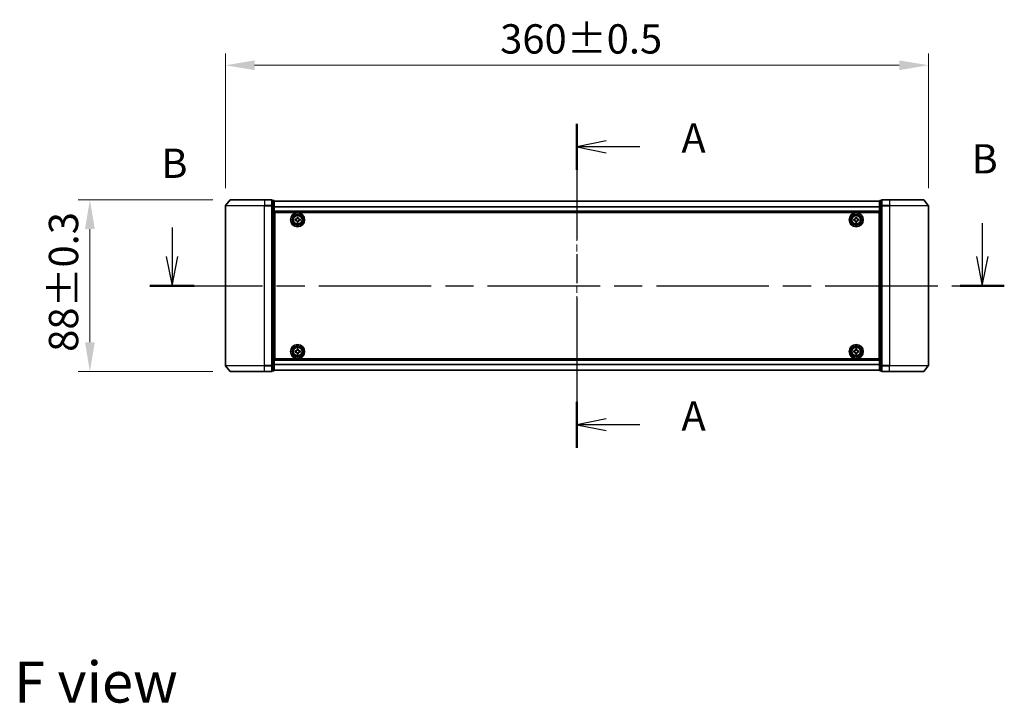
# Model space of a CAD drawing. Units: millimetres. Extents: x 0 to 9053, y 0 to 1686.
# Drawn here: x 1669 to 2173, y 568 to 918 of the extents above; entities that cross this region are included whole.
import ezdxf

# ---------------------------------------------------------------- set-up
doc = ezdxf.new("R2010")
doc.units = ezdxf.units.MM
doc.header["$LTSCALE"] = 2.5
doc.linetypes.add('CHAIN', pattern=[0.3543, 0.2362, -0.0295, 0.0591, -0.0295])
doc.layers.get('Defpoints').update_dxf_attribs({"lineweight": 25})
for name, color, linetype, lineweight in [('Centerline (ISO)', 131, 'Continuous', 18), ('Dimension (ISO)', 7, 'Continuous', 18), ('Dimension (ISO) @ 1', 7, 'Continuous', 18), ('Section Line (ISO)', 7, 'CHAIN', 25), ('Symbol (ISO)', 7, 'Continuous', 18), ('Visible (ISO)', 7, 'Continuous', 35), ('Visible Narrow (ISO)', 7, 'Continuous', 25)]:
    doc.layers.add(name, color=color, linetype=linetype, lineweight=lineweight)
doc.styles.add('Note Text (TK)', font='MS PGothic.ttf')
doc.dimstyles.new('Default - Method 1b (TK)', dxfattribs={"dimscale": 2.5, "dimtxt": 2.5, "dimasz": 2.5, "dimexe": 1, "dimexo": 1.5, "dimgap": 1, "dimtad": 1, "dimrnd": 1e-08, "dimdsep": 46, "dimtxsty": 'Note Text (TK)', "dimcen": 0.09, "dimdle": 5, "dimclrd": 100, "dimclre": 100, "dimclrt": 7, "dimadec": 1, "dimazin": 1, "dimtfac": 1, "dimtmove": 0, "dimatfit": 3, "dimfxl": 1, "dimtolj": 1, "dimlwd": -1, "dimlwe": -1, "dimarcsym": 0})

# ---------------------------------------------------------------- blocks, each defined once
blk = doc.blocks.new('2dTransSection81')
at = {"layer": 'Section Line (ISO)', "linetype": 'CHAIN', "ltscale": 16.738585}
blk.add_line((175.636, 152.191), (175.636, 124.539), dxfattribs=at)
at = {"layer": 'Section Line (ISO)', "linetype": 'Continuous', "lineweight": 50}
for p, q in [((175.636, 152.191), (175.636, 148.261)), ((175.636, 128.47), (175.636, 124.539))]:
    blk.add_line(p, q, dxfattribs=at)
at = {"layer": 'Section Line (ISO)', "linetype": 'Continuous'}
for p, q in [((178.136, 150.726), (175.636, 150.226)), ((178.136, 150.226), (175.636, 150.226)), ((175.636, 150.226), (178.136, 149.726)), ((181.009, 150.226), (178.136, 150.226)), ((178.136, 127.004), (175.636, 126.504)), ((178.136, 126.504), (175.636, 126.504)), ((175.636, 126.504), (178.136, 126.004)), ((181.009, 126.504), (178.136, 126.504))]:
    blk.add_line(p, q, dxfattribs=at)
at = {"layer": 'Section Line (ISO)', "char_height": 2.5, "attachment_point": 7, "style": 'Note Text (TK)'}
for insert in [(184.557, 148.94), (184.557, 125.218)]:
    blk.add_mtext('A', dxfattribs=dict(at, insert=insert))
blk = doc.blocks.new('2dTransSection82')
at = {"layer": 'Section Line (ISO)', "linetype": 'Continuous'}
for p, q in [((210.228, 143.717), (210.228, 140.875)), ((141.085, 143.338), (141.085, 140.875)), ((140.585, 140.875), (141.085, 138.375)), ((141.085, 140.875), (141.085, 138.375)), ((141.085, 138.375), (141.585, 140.875)), ((209.728, 140.875), (210.228, 138.375)), ((210.228, 140.875), (210.228, 138.375)), ((210.228, 138.375), (210.728, 140.875))]:
    blk.add_line(p, q, dxfattribs=at)
at = {"layer": 'Section Line (ISO)', "linetype": 'CHAIN', "ltscale": 16.262852}
blk.add_line((139.204, 138.375), (212.109, 138.375), dxfattribs=at)
at = {"layer": 'Section Line (ISO)', "linetype": 'Continuous', "lineweight": 50}
for p, q in [((139.204, 138.375), (142.966, 138.375)), ((208.347, 138.375), (212.109, 138.375))]:
    blk.add_line(p, q, dxfattribs=at)
at = {"layer": 'Section Line (ISO)', "char_height": 2.5, "attachment_point": 7, "style": 'Note Text (TK)'}
for insert in [(209.308, 147.173), (140.165, 146.794)]:
    blk.add_mtext('B', dxfattribs=dict(at, insert=insert))
blk = doc.blocks.new('*D31')
at = {"layer": 'Defpoints', "color": 0}
for p in [(2134.32, 895.14), (1774.32, 823.14), (2134.32, 823.14)]:
    blk.add_point(p, dxfattribs=at)
at = {"layer": 'Dimension (ISO)', "color": 100}
for p, q in [((1774.32, 832.14), (1774.32, 901.14)), ((2134.32, 832.14), (2134.32, 901.14)), ((1789.32, 895.14), (2119.32, 895.14))]:
    blk.add_line(p, q, dxfattribs=at)
for points in [[(1789.32, 897.64), (1789.32, 892.64), (1774.32, 895.14)], [(2119.32, 897.64), (2119.32, 892.64), (2134.32, 895.14)]]:
    blk.add_solid(points, dxfattribs=at)
at = {"layer": 'Dimension (ISO)', "color": 7, "insert": (1915.03, 908.64), "char_height": 15, "attachment_point": 4, "style": 'Note Text (TK)'}
blk.add_mtext('\\A1;360±0.5', dxfattribs=at)
blk = doc.blocks.new('*D32')
at = {"layer": 'Defpoints', "color": 0}
for p in [(1776.96, 826.25), (1704.96, 738.25), (1776.96, 738.25)]:
    blk.add_point(p, dxfattribs=at)
at = {"layer": 'Dimension (ISO)', "color": 100}
for p, q in [((1767.96, 826.25), (1698.96, 826.25)), ((1704.96, 811.25), (1704.96, 753.25)), ((1767.96, 738.25), (1698.96, 738.25))]:
    blk.add_line(p, q, dxfattribs=at)
for points in [[(1702.46, 811.25), (1707.46, 811.25), (1704.96, 826.25)], [(1702.46, 753.25), (1707.46, 753.25), (1704.96, 738.25)]]:
    blk.add_solid(points, dxfattribs=at)
at = {"layer": 'Dimension (ISO)', "color": 7, "insert": (1691.46, 748.37), "char_height": 15, "attachment_point": 4, "rotation": 90, "style": 'Note Text (TK)'}
blk.add_mtext('\\A1;88±0.3', dxfattribs=at)

msp = doc.modelspace()

# ---------------------------------------------------------------- linework, layer by layer
at = {"layer": 'Centerline (ISO)', "linetype": 'CHAIN', "ltscale": 23.990969}
msp.add_line((1954.3182, 840.55), (1954.3182, 723.95), dxfattribs=at)
at = {"layer": 'Visible (ISO)'}
for p, q in [((1774.3182, 823.1414), (1774.3182, 741.3586)), ((1776.7282, 826.1421), (1774.3877, 823.3334)), ((1776.9587, 826.25), (1794.3182, 826.25)), ((1798.0182, 826.25), (1794.3182, 826.25)), ((1798.3182, 823.1414), (1798.3182, 825.95)), ((1799.0182, 825.95), (1798.3182, 825.95)), ((1798.3182, 741.3586), (1798.3182, 823.1414)), ((1799.3182, 822.9604), (1799.3182, 825.65)), ((2109.3182, 825.55), (1799.3182, 825.55)), ((1799.3182, 741.5396), (1799.3182, 822.9604)), ((2109.3182, 825.65), (2109.3182, 822.9604)), ((2109.3182, 822.9604), (2109.3182, 741.5396)), ((2110.3182, 825.95), (2109.6182, 825.95)), ((2110.3182, 825.95), (2110.3182, 823.1414)), ((2110.3182, 823.1414), (2110.3182, 741.3586)), ((2114.3182, 826.25), (2110.6182, 826.25)), ((2114.3182, 826.25), (2131.6777, 826.25)), ((2131.9081, 826.1421), (2134.2486, 823.3334)), ((2134.3182, 741.3586), (2134.3182, 823.1414)), ((2109.3182, 820.05), (1799.3182, 820.05)), ((1799.5682, 744.75), (1799.5682, 819.75)), ((1799.5682, 819.75), (2109.0682, 819.75)), ((1811.0057, 816.7875), (1811.0057, 817.25)), ((1811.0057, 817.25), (1811.6307, 817.25)), ((1811.6307, 817.25), (1811.6307, 816.7875)), ((2097.0057, 816.7875), (2097.0057, 817.25)), ((2097.0057, 817.25), (2097.6307, 817.25)), ((2097.6307, 817.25), (2097.6307, 816.7875)), ((2109.0682, 819.75), (2109.0682, 744.75)), ((1799.5682, 816.55), (1799.3182, 816.55)), ((1799.5682, 816.05), (1799.3182, 816.05)), ((1799.5682, 815.55), (1799.3182, 815.55)), ((1799.5682, 813.55), (1799.3182, 813.55)), ((1810.0682, 816.3125), (1810.5307, 816.3125)), ((1810.0682, 815.6875), (1810.0682, 816.3125)), ((1810.5307, 815.6875), (1810.0682, 815.6875)), ((1811.0057, 814.75), (1811.0057, 815.2125)), ((1811.6307, 814.75), (1811.0057, 814.75)), ((1811.6307, 815.2125), (1811.6307, 814.75)), ((1812.1057, 816.3125), (1812.5682, 816.3125)), ((1812.5682, 815.6875), (1812.1057, 815.6875)), ((1812.5682, 816.3125), (1812.5682, 815.6875)), ((2096.0682, 816.3125), (2096.5307, 816.3125)), ((2096.0682, 815.6875), (2096.0682, 816.3125)), ((2096.5307, 815.6875), (2096.0682, 815.6875)), ((2097.0057, 814.75), (2097.0057, 815.2125)), ((2097.6307, 814.75), (2097.0057, 814.75)), ((2097.6307, 815.2125), (2097.6307, 814.75)), ((2098.1057, 816.3125), (2098.5682, 816.3125)), ((2098.5682, 815.6875), (2098.1057, 815.6875)), ((2098.5682, 816.3125), (2098.5682, 815.6875)), ((2109.3182, 816.55), (2109.0682, 816.55)), ((2109.3182, 816.05), (2109.0682, 816.05)), ((2109.3182, 815.55), (2109.0682, 815.55)), ((2109.3182, 813.55), (2109.0682, 813.55)), ((1799.5682, 810.55), (1799.3182, 810.55)), ((1799.5682, 809.55), (1799.3182, 809.55)), ((1799.5682, 809.25), (1799.3182, 809.25)), ((2109.3182, 810.55), (2109.0682, 810.55)), ((2109.3182, 809.55), (2109.0682, 809.55)), ((2109.3182, 809.25), (2109.0682, 809.25)), ((1799.3182, 755.25), (1799.5682, 755.25)), ((1799.3182, 754.95), (1799.5682, 754.95)), ((1799.3182, 753.95), (1799.5682, 753.95)), ((2109.0682, 755.25), (2109.3182, 755.25)), ((2109.0682, 754.95), (2109.3182, 754.95)), ((2109.0682, 753.95), (2109.3182, 753.95)), ((1799.3182, 750.95), (1799.5682, 750.95)), ((1799.3182, 748.95), (1799.5682, 748.95)), ((1799.3182, 748.45), (1799.5682, 748.45)), ((1799.3182, 747.95), (1799.5682, 747.95)), ((1810.0682, 748.8125), (1810.5307, 748.8125)), ((1810.0682, 748.1875), (1810.0682, 748.8125)), ((1810.5307, 748.1875), (1810.0682, 748.1875)), ((1811.0057, 749.2875), (1811.0057, 749.75)), ((1811.0057, 749.75), (1811.6307, 749.75)), ((1811.0057, 747.25), (1811.0057, 747.7125)), ((1811.6307, 747.25), (1811.0057, 747.25)), ((1811.6307, 749.75), (1811.6307, 749.2875)), ((1811.6307, 747.7125), (1811.6307, 747.25)), ((1812.1057, 748.8125), (1812.5682, 748.8125)), ((1812.5682, 748.1875), (1812.1057, 748.1875)), ((1812.5682, 748.8125), (1812.5682, 748.1875)), ((2096.0682, 748.8125), (2096.5307, 748.8125)), ((2096.0682, 748.1875), (2096.0682, 748.8125)), ((2096.5307, 748.1875), (2096.0682, 748.1875)), ((2097.0057, 749.2875), (2097.0057, 749.75)), ((2097.0057, 749.75), (2097.6307, 749.75)), ((2097.0057, 747.25), (2097.0057, 747.7125)), ((2097.6307, 747.25), (2097.0057, 747.25)), ((2097.6307, 749.75), (2097.6307, 749.2875)), ((2097.6307, 747.7125), (2097.6307, 747.25)), ((2098.1057, 748.8125), (2098.5682, 748.8125)), ((2098.5682, 748.1875), (2098.1057, 748.1875)), ((2098.5682, 748.8125), (2098.5682, 748.1875)), ((2109.0682, 750.95), (2109.3182, 750.95)), ((2109.0682, 748.95), (2109.3182, 748.95)), ((2109.0682, 748.45), (2109.3182, 748.45)), ((2109.0682, 747.95), (2109.3182, 747.95)), ((1776.7282, 738.3579), (1774.3877, 741.1666)), ((1798.3182, 738.55), (1798.3182, 741.3586)), ((1799.3182, 744.45), (2109.3182, 744.45)), ((1799.3182, 738.85), (1799.3182, 741.5396)), ((2109.0682, 744.75), (1799.5682, 744.75)), ((2109.3182, 741.5396), (2109.3182, 738.85)), ((2110.3182, 741.3586), (2110.3182, 738.55)), ((2131.9081, 738.3579), (2134.2486, 741.1666)), ((1794.3182, 738.25), (1776.9587, 738.25)), ((1794.3182, 738.25), (1798.0182, 738.25)), ((1798.3182, 738.55), (1799.0182, 738.55)), ((1799.3182, 738.95), (2109.3182, 738.95)), ((2109.6182, 738.55), (2110.3182, 738.55)), ((2110.6182, 738.25), (2114.3182, 738.25)), ((2131.6777, 738.25), (2114.3182, 738.25))]:
    msp.add_line(p, q, dxfattribs=at)
for centre, radius in [((1811.3182, 816), 3.6), ((1811.3182, 816), 3.5), ((1811.3182, 816), 2.7), ((1811.3182, 816), 2.6), ((1811.3182, 816), 2.4649), ((2097.3182, 816), 3.6), ((2097.3182, 816), 3.5), ((2097.3182, 816), 2.7), ((2097.3182, 816), 2.6), ((2097.3182, 816), 2.4649), ((1811.3182, 748.5), 3.6), ((1811.3182, 748.5), 3.5), ((1811.3182, 748.5), 2.7), ((2097.3182, 748.5), 3.6), ((2097.3182, 748.5), 3.5), ((2097.3182, 748.5), 2.7), ((1811.3182, 748.5), 2.6), ((1811.3182, 748.5), 2.4649), ((2097.3182, 748.5), 2.6), ((2097.3182, 748.5), 2.4649)]:
    msp.add_circle(centre, radius, dxfattribs=at)
for centre, start, end in [((1774.6182, 823.1414), 140.194429, 180), ((1776.9587, 825.95), 90, 140.194429), ((1798.0182, 825.95), 0, 90), ((1799.0182, 825.65), 0, 90), ((2109.6182, 825.65), 90, 180), ((2110.6182, 825.95), 90, 180), ((2131.6777, 825.95), 39.805571, 90), ((2134.0182, 823.1414), 0, 39.805571), ((1774.6182, 741.3586), 180, 219.805571), ((2134.0182, 741.3586), 320.194429, 0), ((1776.9587, 738.55), 219.805571, 270), ((1798.0182, 738.55), 270, 0), ((1799.0182, 738.85), 270, 0), ((2109.6182, 738.85), 180, 270), ((2110.6182, 738.55), 180, 270), ((2131.6777, 738.55), 270, 320.194429)]:
    msp.add_arc(centre, 0.3, start, end, dxfattribs=at)
for points, knots in [([(1810.5307, 816.3125), (1810.5901, 816.3125), (1810.6537, 816.3243), (1810.7708, 816.3728), (1810.8243, 816.4093), (1810.9088, 816.4939), (1810.9454, 816.5474), (1810.9938, 816.6645), (1811.0057, 816.7281), (1811.0057, 816.7875)], [-0.2880009693, -0.2880009693, -0.2880009693, -0.2880009693, -0.2700640264, -0.2700640264, -0.2521270835, -0.2521270835, -0.2341901406, -0.2341901406, -0.2162531977, -0.2162531977, -0.2162531977, -0.2162531977]), ([(1811.6307, 816.7875), (1811.6307, 816.7281), (1811.6425, 816.6645), (1811.6909, 816.5474), (1811.7275, 816.4939), (1811.8121, 816.4093), (1811.8656, 816.3728), (1811.9827, 816.3243), (1812.0462, 816.3125), (1812.1057, 816.3125)], [-0.2880009693, -0.2880009693, -0.2880009693, -0.2880009693, -0.2700640264, -0.2700640264, -0.2521270835, -0.2521270835, -0.2341901406, -0.2341901406, -0.2162531977, -0.2162531977, -0.2162531977, -0.2162531977]), ([(2096.5307, 816.3125), (2096.5901, 816.3125), (2096.6537, 816.3243), (2096.7708, 816.3728), (2096.8243, 816.4093), (2096.9088, 816.4939), (2096.9454, 816.5474), (2096.9938, 816.6645), (2097.0057, 816.7281), (2097.0057, 816.7875)], [-0.2880009693, -0.2880009693, -0.2880009693, -0.2880009693, -0.2700640264, -0.2700640264, -0.2521270835, -0.2521270835, -0.2341901406, -0.2341901406, -0.2162531977, -0.2162531977, -0.2162531977, -0.2162531977]), ([(2097.6307, 816.7875), (2097.6307, 816.7281), (2097.6425, 816.6645), (2097.6909, 816.5474), (2097.7275, 816.4939), (2097.8121, 816.4093), (2097.8656, 816.3728), (2097.9827, 816.3243), (2098.0462, 816.3125), (2098.1057, 816.3125)], [-0.2880009693, -0.2880009693, -0.2880009693, -0.2880009693, -0.2700640264, -0.2700640264, -0.2521270835, -0.2521270835, -0.2341901406, -0.2341901406, -0.2162531977, -0.2162531977, -0.2162531977, -0.2162531977]), ([(1811.0057, 815.2125), (1811.0057, 815.2719), (1810.9938, 815.3355), (1810.9454, 815.4526), (1810.9088, 815.5061), (1810.8243, 815.5907), (1810.7708, 815.6272), (1810.6537, 815.6757), (1810.5901, 815.6875), (1810.5307, 815.6875)], [0, 0, 0, 0, 0.0179369429, 0.0179369429, 0.0358738858, 0.0358738858, 0.0538108287, 0.0538108287, 0.0717477716, 0.0717477716, 0.0717477716, 0.0717477716]), ([(1812.1057, 815.6875), (1812.0462, 815.6875), (1811.9827, 815.6757), (1811.8656, 815.6272), (1811.8121, 815.5907), (1811.7275, 815.5061), (1811.6909, 815.4526), (1811.6425, 815.3355), (1811.6307, 815.2719), (1811.6307, 815.2125)], [0, 0, 0, 0, 0.0179369429, 0.0179369429, 0.0358738858, 0.0358738858, 0.0538108287, 0.0538108287, 0.0717477716, 0.0717477716, 0.0717477716, 0.0717477716]), ([(2097.0057, 815.2125), (2097.0057, 815.2719), (2096.9938, 815.3355), (2096.9454, 815.4526), (2096.9088, 815.5061), (2096.8243, 815.5907), (2096.7708, 815.6272), (2096.6537, 815.6757), (2096.5901, 815.6875), (2096.5307, 815.6875)], [0, 0, 0, 0, 0.0179369429, 0.0179369429, 0.0358738858, 0.0358738858, 0.0538108287, 0.0538108287, 0.0717477716, 0.0717477716, 0.0717477716, 0.0717477716]), ([(2098.1057, 815.6875), (2098.0462, 815.6875), (2097.9827, 815.6757), (2097.8656, 815.6272), (2097.8121, 815.5907), (2097.7275, 815.5061), (2097.6909, 815.4526), (2097.6425, 815.3355), (2097.6307, 815.2719), (2097.6307, 815.2125)], [0, 0, 0, 0, 0.0179369429, 0.0179369429, 0.0358738858, 0.0358738858, 0.0538108287, 0.0538108287, 0.0717477716, 0.0717477716, 0.0717477716, 0.0717477716]), ([(1810.5307, 748.8125), (1810.5901, 748.8125), (1810.6537, 748.8243), (1810.7708, 748.8728), (1810.8243, 748.9093), (1810.9088, 748.9939), (1810.9454, 749.0474), (1810.9938, 749.1645), (1811.0057, 749.2281), (1811.0057, 749.2875)], [-0.2880009693, -0.2880009693, -0.2880009693, -0.2880009693, -0.2700640264, -0.2700640264, -0.2521270835, -0.2521270835, -0.2341901406, -0.2341901406, -0.2162531977, -0.2162531977, -0.2162531977, -0.2162531977]), ([(1811.0057, 747.7125), (1811.0057, 747.7719), (1810.9938, 747.8355), (1810.9454, 747.9526), (1810.9088, 748.0061), (1810.8243, 748.0907), (1810.7708, 748.1272), (1810.6537, 748.1757), (1810.5901, 748.1875), (1810.5307, 748.1875)], [0, 0, 0, 0, 0.0179369429, 0.0179369429, 0.0358738858, 0.0358738858, 0.0538108287, 0.0538108287, 0.0717477716, 0.0717477716, 0.0717477716, 0.0717477716]), ([(1811.6307, 749.2875), (1811.6307, 749.2281), (1811.6425, 749.1645), (1811.6909, 749.0474), (1811.7275, 748.9939), (1811.8121, 748.9093), (1811.8656, 748.8728), (1811.9827, 748.8243), (1812.0462, 748.8125), (1812.1057, 748.8125)], [-0.2880009693, -0.2880009693, -0.2880009693, -0.2880009693, -0.2700640264, -0.2700640264, -0.2521270835, -0.2521270835, -0.2341901406, -0.2341901406, -0.2162531977, -0.2162531977, -0.2162531977, -0.2162531977]), ([(1812.1057, 748.1875), (1812.0462, 748.1875), (1811.9827, 748.1757), (1811.8656, 748.1272), (1811.8121, 748.0907), (1811.7275, 748.0061), (1811.6909, 747.9526), (1811.6425, 747.8355), (1811.6307, 747.7719), (1811.6307, 747.7125)], [0, 0, 0, 0, 0.0179369429, 0.0179369429, 0.0358738858, 0.0358738858, 0.0538108287, 0.0538108287, 0.0717477716, 0.0717477716, 0.0717477716, 0.0717477716]), ([(2096.5307, 748.8125), (2096.5901, 748.8125), (2096.6537, 748.8243), (2096.7708, 748.8728), (2096.8243, 748.9093), (2096.9088, 748.9939), (2096.9454, 749.0474), (2096.9938, 749.1645), (2097.0057, 749.2281), (2097.0057, 749.2875)], [-0.2880009693, -0.2880009693, -0.2880009693, -0.2880009693, -0.2700640264, -0.2700640264, -0.2521270835, -0.2521270835, -0.2341901406, -0.2341901406, -0.2162531977, -0.2162531977, -0.2162531977, -0.2162531977]), ([(2097.0057, 747.7125), (2097.0057, 747.7719), (2096.9938, 747.8355), (2096.9454, 747.9526), (2096.9088, 748.0061), (2096.8243, 748.0907), (2096.7708, 748.1272), (2096.6537, 748.1757), (2096.5901, 748.1875), (2096.5307, 748.1875)], [0, 0, 0, 0, 0.0179369429, 0.0179369429, 0.0358738858, 0.0358738858, 0.0538108287, 0.0538108287, 0.0717477716, 0.0717477716, 0.0717477716, 0.0717477716]), ([(2097.6307, 749.2875), (2097.6307, 749.2281), (2097.6425, 749.1645), (2097.6909, 749.0474), (2097.7275, 748.9939), (2097.8121, 748.9093), (2097.8656, 748.8728), (2097.9827, 748.8243), (2098.0462, 748.8125), (2098.1057, 748.8125)], [-0.2880009693, -0.2880009693, -0.2880009693, -0.2880009693, -0.2700640264, -0.2700640264, -0.2521270835, -0.2521270835, -0.2341901406, -0.2341901406, -0.2162531977, -0.2162531977, -0.2162531977, -0.2162531977]), ([(2098.1057, 748.1875), (2098.0462, 748.1875), (2097.9827, 748.1757), (2097.8656, 748.1272), (2097.8121, 748.0907), (2097.7275, 748.0061), (2097.6909, 747.9526), (2097.6425, 747.8355), (2097.6307, 747.7719), (2097.6307, 747.7125)], [0, 0, 0, 0, 0.0179369429, 0.0179369429, 0.0358738858, 0.0358738858, 0.0538108287, 0.0538108287, 0.0717477716, 0.0717477716, 0.0717477716, 0.0717477716])]:
    msp.add_open_spline(points, degree=3, knots=knots, dxfattribs=at)
at = {"layer": 'Visible Narrow (ISO)'}
for p, q in [((1794.3182, 823.1414), (1774.3182, 823.1414)), ((1774.3877, 823.3334), (1794.3182, 823.3334)), ((1794.3182, 826.1421), (1776.7282, 826.1421)), ((1794.3182, 826.1421), (1794.3182, 826.25)), ((1794.3182, 826.1421), (1798.0182, 826.1421)), ((1794.3182, 826.1421), (1794.3182, 823.3334)), ((1798.0182, 823.3334), (1794.3182, 823.3334)), ((1794.3182, 823.3334), (1794.3182, 823.1414)), ((1794.3182, 823.1414), (1798.0182, 823.1414)), ((1794.3182, 741.3586), (1794.3182, 823.1414)), ((1798.0182, 826.1421), (1798.0182, 826.25)), ((1798.0182, 826.1421), (1798.0182, 823.3334)), ((1798.0182, 823.1414), (1798.0182, 823.3334)), ((1798.0182, 823.1414), (1798.3182, 823.1414)), ((1798.0182, 823.1414), (1798.0182, 741.3586)), ((1798.3182, 825.8421), (1799.0182, 825.8421)), ((1799.0182, 823.1524), (1798.3182, 823.1524)), ((1798.3182, 822.9604), (1799.0182, 822.9604)), ((1799.0182, 825.8421), (1799.0182, 825.95)), ((1799.0182, 825.8421), (1799.0182, 823.1524)), ((1799.0182, 822.9604), (1799.0182, 823.1524)), ((1799.0182, 822.9604), (1799.3182, 822.9604)), ((1799.0182, 822.9604), (1799.0182, 741.5396)), ((2109.3182, 825.478), (1799.3182, 825.478)), ((2109.3182, 822.6056), (1799.3182, 822.6056)), ((2109.3182, 822.4776), (1799.3182, 822.4776)), ((2109.3182, 822.9604), (2109.6182, 822.9604)), ((2109.6182, 825.95), (2109.6182, 825.8421)), ((2109.6182, 823.1524), (2109.6182, 825.8421)), ((2109.6182, 825.8421), (2110.3182, 825.8421)), ((2109.6182, 823.1524), (2109.6182, 822.9604)), ((2110.3182, 823.1524), (2109.6182, 823.1524)), ((2109.6182, 741.5396), (2109.6182, 822.9604)), ((2109.6182, 822.9604), (2110.3182, 822.9604)), ((2110.3182, 823.1414), (2110.6182, 823.1414)), ((2110.6182, 826.25), (2110.6182, 826.1421)), ((2110.6182, 823.3334), (2110.6182, 826.1421)), ((2110.6182, 826.1421), (2114.3182, 826.1421)), ((2110.6182, 823.3334), (2110.6182, 823.1414)), ((2114.3182, 823.3334), (2110.6182, 823.3334)), ((2110.6182, 741.3586), (2110.6182, 823.1414)), ((2110.6182, 823.1414), (2114.3182, 823.1414)), ((2114.3182, 826.1421), (2114.3182, 826.25)), ((2114.3182, 826.1421), (2114.3182, 823.3334)), ((2131.9081, 826.1421), (2114.3182, 826.1421)), ((2114.3182, 823.3334), (2114.3182, 823.1414)), ((2114.3182, 823.3334), (2134.2486, 823.3334)), ((2114.3182, 823.1414), (2114.3182, 741.3586)), ((2134.3182, 823.1414), (2114.3182, 823.1414)), ((2109.3182, 820.35), (1799.3182, 820.35)), ((1799.5682, 814.1743), (1799.3182, 814.1743)), ((1799.5682, 813.9621), (1799.3182, 813.9621)), ((1799.5682, 813.6379), (1799.3182, 813.6379)), ((1799.5682, 813.25), (1799.3182, 813.25)), ((2109.3182, 814.1743), (2109.0682, 814.1743)), ((2109.3182, 813.9621), (2109.0682, 813.9621)), ((2109.3182, 813.6379), (2109.0682, 813.6379)), ((2109.3182, 813.25), (2109.0682, 813.25)), ((1799.5682, 810.85), (1799.3182, 810.85)), ((1799.5682, 810.4621), (1799.3182, 810.4621)), ((1799.5682, 810.1379), (1799.3182, 810.1379)), ((1799.5682, 809.9257), (1799.3182, 809.9257)), ((1799.5682, 809.85), (1799.3182, 809.85)), ((1799.3182, 808.95), (1799.5682, 808.95)), ((2109.3182, 810.85), (2109.0682, 810.85)), ((2109.3182, 810.4621), (2109.0682, 810.4621)), ((2109.3182, 810.1379), (2109.0682, 810.1379)), ((2109.3182, 809.9257), (2109.0682, 809.9257)), ((2109.3182, 809.85), (2109.0682, 809.85)), ((2109.0682, 808.95), (2109.3182, 808.95)), ((1799.5682, 755.55), (1799.3182, 755.55)), ((1799.3182, 754.65), (1799.5682, 754.65)), ((1799.3182, 754.5743), (1799.5682, 754.5743)), ((1799.3182, 754.3621), (1799.5682, 754.3621)), ((1799.3182, 754.0379), (1799.5682, 754.0379)), ((1799.3182, 753.65), (1799.5682, 753.65)), ((1799.3182, 751.25), (1799.5682, 751.25)), ((2109.3182, 755.55), (2109.0682, 755.55)), ((2109.0682, 754.65), (2109.3182, 754.65)), ((2109.0682, 754.5743), (2109.3182, 754.5743)), ((2109.0682, 754.3621), (2109.3182, 754.3621)), ((2109.0682, 754.0379), (2109.3182, 754.0379)), ((2109.0682, 753.65), (2109.3182, 753.65)), ((2109.0682, 751.25), (2109.3182, 751.25)), ((1799.3182, 750.8621), (1799.5682, 750.8621)), ((1799.3182, 750.5379), (1799.5682, 750.5379)), ((1799.3182, 750.3257), (1799.5682, 750.3257)), ((2109.0682, 750.8621), (2109.3182, 750.8621)), ((2109.0682, 750.5379), (2109.3182, 750.5379)), ((2109.0682, 750.3257), (2109.3182, 750.3257)), ((1774.3182, 741.3586), (1794.3182, 741.3586)), ((1794.3182, 741.1666), (1774.3877, 741.1666)), ((1798.0182, 741.3586), (1794.3182, 741.3586)), ((1794.3182, 741.1666), (1794.3182, 741.3586)), ((1794.3182, 741.1666), (1798.0182, 741.1666)), ((1794.3182, 738.3579), (1794.3182, 741.1666)), ((1798.3182, 741.3586), (1798.0182, 741.3586)), ((1798.0182, 741.1666), (1798.0182, 741.3586)), ((1798.0182, 741.1666), (1798.0182, 738.3579)), ((1799.0182, 741.5396), (1798.3182, 741.5396)), ((1798.3182, 741.3476), (1799.0182, 741.3476)), ((1799.3182, 741.5396), (1799.0182, 741.5396)), ((1799.0182, 741.3476), (1799.0182, 741.5396)), ((1799.0182, 741.3476), (1799.0182, 738.6579)), ((1799.3182, 744.15), (2109.3182, 744.15)), ((1799.3182, 742.0224), (2109.3182, 742.0224)), ((1799.3182, 741.8944), (2109.3182, 741.8944)), ((2109.6182, 741.5396), (2109.3182, 741.5396)), ((2109.6182, 741.5396), (2109.6182, 741.3476)), ((2110.3182, 741.5396), (2109.6182, 741.5396)), ((2109.6182, 738.6579), (2109.6182, 741.3476)), ((2109.6182, 741.3476), (2110.3182, 741.3476)), ((2110.6182, 741.3586), (2110.3182, 741.3586)), ((2110.6182, 741.3586), (2110.6182, 741.1666)), ((2114.3182, 741.3586), (2110.6182, 741.3586)), ((2110.6182, 738.3579), (2110.6182, 741.1666)), ((2110.6182, 741.1666), (2114.3182, 741.1666)), ((2114.3182, 741.1666), (2114.3182, 741.3586)), ((2114.3182, 741.3586), (2134.3182, 741.3586)), ((2114.3182, 738.3579), (2114.3182, 741.1666)), ((2134.2486, 741.1666), (2114.3182, 741.1666)), ((1776.7282, 738.3579), (1794.3182, 738.3579)), ((1798.0182, 738.3579), (1794.3182, 738.3579)), ((1794.3182, 738.3579), (1794.3182, 738.25)), ((1798.0182, 738.25), (1798.0182, 738.3579)), ((1799.0182, 738.6579), (1798.3182, 738.6579)), ((1799.0182, 738.55), (1799.0182, 738.6579)), ((1799.3182, 739.022), (2109.3182, 739.022)), ((2109.6182, 738.6579), (2109.6182, 738.55)), ((2110.3182, 738.6579), (2109.6182, 738.6579)), ((2110.6182, 738.3579), (2110.6182, 738.25)), ((2114.3182, 738.3579), (2110.6182, 738.3579)), ((2114.3182, 738.3579), (2114.3182, 738.25)), ((2114.3182, 738.3579), (2131.9081, 738.3579))]:
    msp.add_line(p, q, dxfattribs=at)
for centre, radius in [((1811.3182, 816), 2.4624), ((1811.3182, 816), 2.2523), ((1811.3182, 816), 2.113), ((2097.3182, 816), 2.4624), ((2097.3182, 816), 2.2523), ((2097.3182, 816), 2.113), ((1811.3182, 748.5), 2.4624), ((1811.3182, 748.5), 2.2523), ((1811.3182, 748.5), 2.113), ((2097.3182, 748.5), 2.4624), ((2097.3182, 748.5), 2.2523), ((2097.3182, 748.5), 2.113)]:
    msp.add_circle(centre, radius, dxfattribs=at)
for centre, major_axis, start_param, end_param in [((1798.0182, 825.95), (0.3, 0), 0, 1.57079633), ((1798.0182, 823.1414), (0.3, 0), 0, 1.57079633), ((1799.0182, 825.65), (0.3, 0), 0, 1.57079633), ((1799.0182, 822.9604), (0.3, 0), 0, 1.57079633), ((2109.6182, 825.65), (-0.3, 0), 4.71238898, 6.28318531), ((2109.6182, 822.9604), (-0.3, 0), 4.71238898, 6.28318531), ((2110.6182, 825.95), (-0.3, 0), 4.71238898, 6.28318531), ((2110.6182, 823.1414), (-0.3, 0), 4.71238898, 6.28318531), ((1798.0182, 741.3586), (0.3, 0), 4.71238898, 6.28318531), ((1799.0182, 741.5396), (0.3, 0), 4.71238898, 6.28318531), ((2109.6182, 741.5396), (-0.3, 0), 0, 1.57079633), ((2110.6182, 741.3586), (-0.3, 0), 0, 1.57079633), ((1798.0182, 738.55), (0.3, 0), 4.71238898, 6.28318531), ((1799.0182, 738.85), (0.3, 0), 4.71238898, 6.28318531), ((2109.6182, 738.85), (-0.3, 0), 0, 1.57079633), ((2110.6182, 738.55), (-0.3, 0), 0, 1.57079633)]:
    msp.add_ellipse(centre, major_axis=major_axis, ratio=0.6401844, start_param=start_param, end_param=end_param, dxfattribs=at)

# ---------------------------------------------------------------- block references
at = {"layer": 'Section Line (ISO)', "xscale": 6, "yscale": 6, "zscale": 6}
for name in ['2dTransSection81', '2dTransSection82']:
    msp.add_blockref(name, (900.5, -48), dxfattribs=at)

# ---------------------------------------------------------------- texts
at = {"layer": 'Symbol (ISO)', "color": 7, "insert": (1666.1228, 579.2108), "char_height": 21, "attachment_point": 4, "line_spacing_factor": 1.5, "style": 'Note Text (TK)'}
msp.add_mtext('\\fＭＳ Ｐゴシック|b0|i0;{\\H21.0000;F view}', dxfattribs=at)

# ---------------------------------------------------------------- dimensions: what is measured, and where the dimension line sits
at = {"layer": 'Dimension (ISO) @ 1', "color": 100}
for base, p1, p2, angle, override, picture, middle in [((2134.3182, 895.1414), (1774.3182, 823.1414), (2134.3182, 823.1414), 180, {"dimscale": 1, "dimtxt": 15, "dimasz": 15, "dimexe": 6, "dimexo": 9, "dimgap": 6, "dimdec": 2, "dimcen": 0.54, "dimtol": 1, "dimlim": 0, "dimtp": 0.5, "dimtm": 0.5, "dimtdec": 2, "dimtix": 0, "dimtofl": 0, "dimtmove": 0, "dimatfit": 1}, '*D31', (1954.3182, 895.1414)), ((1704.9587, 738.25), (1776.9587, 826.25), (1776.9587, 738.25), 90, {"dimscale": 1, "dimtxt": 15, "dimasz": 15, "dimexe": 6, "dimexo": 9, "dimgap": 6, "dimdec": 2, "dimcen": 0.54, "dimtol": 1, "dimlim": 0, "dimtp": 0.3, "dimtm": 0.3, "dimtdec": 2, "dimtix": 0, "dimtofl": 0, "dimtmove": 0, "dimatfit": 1}, '*D32', (1704.9587, 782.25))]:
    dim = msp.add_linear_dim(base=base, p1=p1, p2=p2, angle=angle, dimstyle='Default - Method 1b (TK)', override=override, dxfattribs=at)
    dim.commit()
    dim.dimension.update_dxf_attribs({"geometry": picture, "text_midpoint": middle, "dimtype": 128})

doc.saveas('drawing.dxf')
